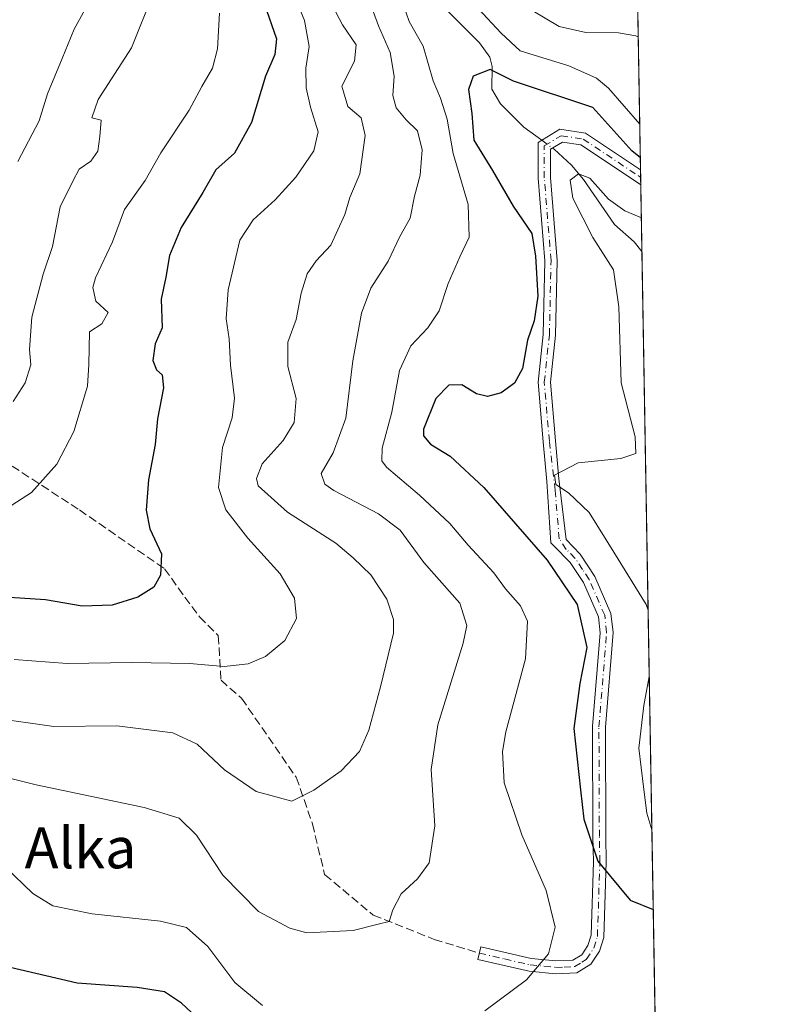
# Model space of a CAD drawing. Units: metres. Extents: x 613309 to 616737, y 4787209 to 4789584.
# Drawn here: x 616584 to 616732, y 4788640 to 4788833 of the extents above; entities that cross this region are included whole.
import ezdxf
from ezdxf.enums import TextEntityAlignment as Align

# ---------------------------------------------------------------- set-up
doc = ezdxf.new("R2010")
doc.units = ezdxf.units.M
doc.header["$MEASUREMENT"] = 0
doc.linetypes.add('DGN Style 3', pattern=[2.307223458686699, 1.648016756204785, -0.6592067024819142])
doc.linetypes.add('DGN Style 4', pattern=[2.6384748266838614, 1.318413404963828, -0.6592067024819142, 0.001648016756204785, -0.6592067024819142])
for name, color, linetype, lineweight in [('Arbolado forestal CxS', 92, 'Continuous', 0), ('Camino Cxs', 7, 'Continuous', 0), ('Camino eje', 30, 'DGN Style 4', 13), ('Comarca CxS', 21, 'Continuous', 0), ('Comunidad Autónoma CxS', 142, 'Continuous', 0), ('Corriente natural lineal', 142, 'Continuous', 13), ('Corriente natural lineal oculto', 9, 'DGN Style 4', 13), ('Curva de nivel maestra', 30, 'Continuous', 30), ('Curva de nivel normal', 30, 'Continuous', 0), ('Municipio CxS', 4, 'Continuous', 0), ('Provincia CxS', 1, 'Continuous', 0), ('Senda', 7, 'DGN Style 3', 0), ('Texto cartográfico', 7, 'Continuous', 0)]:
    doc.layers.add(name, color=color, linetype=linetype, lineweight=lineweight)
doc.styles.add('Style-Arial', font='txt')

# ---------------------------------------------------------------- blocks, each defined once
blk = doc.blocks.new('*U18')
at = {"layer": 'Municipio CxS', "color": 4, "linetype": 'Continuous', "lineweight": 0, "flags": 128}
blk.add_lwpolyline([(616691.720000901, 4789584.349982075), (616710.2338389605, 4788508.939092332)], dxfattribs=at)

msp = doc.modelspace()

# ---------------------------------------------------------------- linework, layer by layer
at = {"layer": 'Arbolado forestal CxS', "color": 92, "linetype": 'Continuous', "lineweight": 0, "extrusion": (0.007509955512030781, -0.436199398105003, 0.8998186959943879), "elevation": -2083949.737257926, "flags": 128}
msp.add_lwpolyline([(699049.4120587417, 4299080.846807748), (699049.4120587416, 4299005.312734737)], dxfattribs=at)
at = {"layer": 'Arbolado forestal CxS', "color": 92, "linetype": 'Continuous', "lineweight": 0, "extrusion": (0.009484553219773767, -0.5509766569464155, 0.8344667559288227), "elevation": -2632398.925459946, "flags": 128}
msp.add_lwpolyline([(699036.4199148292, 3986826.714030663), (699036.4199148292, 3986824.973379943)], dxfattribs=at)
at = {"layer": 'Arbolado forestal CxS', "color": 92, "linetype": 'Continuous', "lineweight": 0, "extrusion": (0.007522794047763216, -0.4368658779002698, 0.8994951985953796), "elevation": -2087133.793491165, "flags": 128}
msp.add_lwpolyline([(699064.3228526713, 4297456.339286965), (699064.3228526714, 4297454.731480304)], dxfattribs=at)
at = {"layer": 'Arbolado forestal CxS', "color": 92, "linetype": 'Continuous', "lineweight": 0, "extrusion": (0.005816701218900594, -0.3380365427888467, 0.9411150098294546), "elevation": -1614898.544892719, "flags": 128}
msp.add_lwpolyline([(699004.1353537755, 4496268.61708711), (699004.1353537753, 4496254.739576962)], dxfattribs=at)
at = {"layer": 'Arbolado forestal CxS', "color": 92, "linetype": 'Continuous', "lineweight": 0, "extrusion": (0.002547610996197757, -0.1479811806879755, 0.9889868956868969), "elevation": -706764.6508530922, "flags": 128}
msp.add_lwpolyline([(699044.5507157815, 4724894.836832423), (699044.5507157815, 4724628.895121005)], dxfattribs=at)
at = {"layer": 'Arbolado forestal CxS', "color": 92, "linetype": 'Continuous', "lineweight": 0}
msp.add_polyline3d([(616519.4073000001, 4789069.1973, 384.5399999999936), (616496.1936999997, 4789037.694499999, 391.3300000000018), (616496.1939000003, 4789024.430500001, 392.5124999999971), (616501.1694999998, 4788997.901500001, 390.9676999999938), (616517.7509000005, 4789004.534499999, 387.3831999999966), (616535.9912999999, 4789026.0887, 374.7305999999954), (616560.8636999996, 4789027.747500001, 379.5169000000024), (616574.1299000002, 4789042.669299999, 388.4239999999991), (616620.5592999998, 4789052.618100001, 410.4235000000044), (616620.6546999998, 4789052.546499999, 410.4155000000028), (616633.8246999999, 4789042.670299999, 408.8277999999991), (616650.4071000004, 4789027.7487, 408.3222999999998), (616643.7745000003, 4789006.193499999, 395.1744999999937), (616635.4835000001, 4788966.4001, 374.4241000000038), (616623.8765000004, 4788949.8189, 362.506899999993), (616635.4282999998, 4788918.921700001, 357.6732999999949), (616650.3558999998, 4788907.311699999, 358.8203999999969), (616688.5475000005, 4788875.2075, 355.1074999999983), (616703.9948000005, 4788871.3463, 357.452099999995), (616710.2335000001, 4788508.9615, 281.3690000000061)], dxfattribs=at)
at = {"layer": 'Camino Cxs', "color": 7, "linetype": 'Continuous', "lineweight": 0, "extrusion": (-0.3733461188891345, 0.2488951067405929, 0.8936799770337305), "elevation": 961968.043233359, "flags": 128}
msp.add_lwpolyline([(-4326620.909523051, -1915199.171949087), (-4326620.909523051, -1915184.655727365)], dxfattribs=at)
at = {"layer": 'Camino Cxs', "color": 7, "linetype": 'Continuous', "lineweight": 0, "extrusion": (0.01483132305630795, -0.8614353427411209, 0.5076506496921747), "elevation": -4115925.935746204, "flags": 128}
msp.add_lwpolyline([(699050.3411655136, 2425581.494905077), (699050.3411655136, 2425575.78481777)], dxfattribs=at)
at = {"layer": 'Camino Cxs', "color": 7, "linetype": 'Continuous', "lineweight": 0}
msp.add_polyline3d([(616694.3706999999, 4788810.585300001, 332.3016000000061), (616705.1646999996, 4788803.3892, 338.8147999999928), (616705.2145999996, 4788800.491000001, 333.895199999999), (616704.1809, 4788801.160700001, 332.3944999999949), (616693.4811000006, 4788808.2939, 326.010500000004), (616689.8722999999, 4788808.849099999, 325.1111999999994), (616687.5191000003, 4788807.437100001, 322.0092000000004), (616687.5191000003, 4788801.8817, 330.7926000000007), (616688.8432999998, 4788785.6623, 334.8675999999978), (616688.5099, 4788770.997099999, 330.7030999999988), (616687.5247, 4788761.801700001, 331.5019999999931), (616688.5069000004, 4788750.3421, 334.3338999999978), (616689.1533000004, 4788742.908299999, 333.7991999999941), (616690.5969000002, 4788730.9661, 327.5200000000041), (616693.3501000004, 4788728.090100001, 327.2382999999973), (616696.2200999996, 4788723.7401, 326.2029000000039), (616699.3601000002, 4788716.4801, 325.2422999999981), (616699.7801000001, 4788712.7601, 324.0448999999935), (616698.2701000003, 4788694.2401, 323.3087999999989), (616698.3501000004, 4788672.8101, 324.2896000000038), (616698.4401000004, 4788667.8101, 324.9327999999951), (616697.9700999996, 4788653.030099999, 343.4615999999951), (616697.1501000002, 4788650.370100001, 344.670100000003), (616695.4301000005, 4788647.8101, 343.0709000000061), (616692.6700999998, 4788646.090100001, 338.7119999999995), (616688.5000999998, 4788645.9101, 332.8056999999972), (616683.3300999999, 4788646.4101, 332.230899999995), (616673.3201000001, 4788648.7401, 338.8944000000047), (616673.8800999997, 4788651.170100001, 341.0831000000035), (616683.7401000002, 4788648.890100001, 334.6687999999995), (616688.5701000001, 4788648.420100001, 334.5516999999964), (616691.9101, 4788648.5601, 339.116599999994), (616693.6501000002, 4788649.640100001, 341.2007000000012), (616694.8701, 4788651.460100001, 342.4358000000066), (616695.4801000003, 4788653.450099999, 341.8013999999966), (616695.9401000004, 4788667.8301, 325.811600000001), (616695.8501000004, 4788672.780099999, 325.107999999993), (616695.7701000003, 4788694.340100001, 323.834600000002), (616697.2701000003, 4788712.720100001, 324.036500000002), (616696.9200999998, 4788715.8301, 324.800900000002), (616694.0100999996, 4788722.550100001, 326.4660000000004), (616691.4101, 4788726.5001, 327.4020000000019), (616688.1601, 4788729.7601, 326.9881000000024), (616687.6079000002, 4788730.305500001, 326.4042000000045), (616686.7922999999, 4788742.355900001, 335.8934000000008), (616686.1158999996, 4788750.135700001, 335.7100999999966), (616685.1136999996, 4788761.827299999, 329.6736999999994), (616686.1129000002, 4788771.1525, 330.9254999999976), (616686.4411000004, 4788785.591700001, 333.7118999999948), (616685.1190999999, 4788801.7839, 335.7038999999932), (616685.1190999999, 4788808.7961, 326.7476000000024), (616689.3806999996, 4788811.3529, 330.6931000000041)], close=True, dxfattribs=at)
msp.add_polyline3d([(616705.2147000004, 4788800.491000001, 333.8954999999987), (616704.1809, 4788801.160700001, 332.3944999999949), (616693.4811000006, 4788808.2939, 326.010500000004), (616689.8722999999, 4788808.849099999, 325.1111999999994), (616687.5191000003, 4788807.437100001, 322.0092000000004), (616687.5191000003, 4788801.8817, 330.7926000000007), (616688.8432999998, 4788785.6623, 334.8675999999978), (616688.5099, 4788770.997099999, 330.7030999999988), (616687.5247, 4788761.801700001, 331.5019999999931), (616688.5069000004, 4788750.3421, 334.3338999999978), (616689.1533000004, 4788742.908299999, 333.7991999999941), (616690.5969000002, 4788730.9661, 327.5200000000041), (616693.3501000004, 4788728.090100001, 327.2382999999973), (616696.2200999996, 4788723.7401, 326.2029000000039), (616699.3601000002, 4788716.4801, 325.2422999999981), (616699.7801000001, 4788712.7601, 324.0448999999935), (616698.2701000003, 4788694.2401, 323.3087999999989), (616698.3501000004, 4788672.8101, 324.2896000000038), (616698.4401000004, 4788667.8101, 324.9327999999951), (616697.9700999996, 4788653.030099999, 343.4615999999951), (616697.1501000002, 4788650.370100001, 344.670100000003), (616695.4301000005, 4788647.8101, 343.0709000000061), (616692.6700999998, 4788646.090100001, 338.7119999999995), (616688.5000999998, 4788645.9101, 332.8056999999972), (616683.3300999999, 4788646.4101, 332.230899999995), (616673.3201000001, 4788648.7401, 338.8944000000047), (616673.8800999997, 4788651.170100001, 341.0831000000035), (616683.7401000002, 4788648.890100001, 334.6687999999995), (616688.5701000001, 4788648.420100001, 334.5516999999964), (616691.9101, 4788648.5601, 339.116599999994), (616693.6501000002, 4788649.640100001, 341.2007000000012), (616694.8701, 4788651.460100001, 342.4358000000066), (616695.4801000003, 4788653.450099999, 341.8013999999966), (616695.9401000004, 4788667.8301, 325.811600000001), (616695.8501000004, 4788672.780099999, 325.107999999993), (616695.7701000003, 4788694.340100001, 323.834600000002), (616697.2701000003, 4788712.720100001, 324.036500000002), (616696.9200999998, 4788715.8301, 324.800900000002), (616694.0100999996, 4788722.550100001, 326.4660000000004), (616691.4101, 4788726.5001, 327.4020000000019), (616688.1601, 4788729.7601, 326.9881000000024), (616687.6079000002, 4788730.305500001, 326.4042000000045), (616686.7922999999, 4788742.355900001, 335.8934000000008), (616686.1158999996, 4788750.135700001, 335.7100999999966), (616685.1136999996, 4788761.827299999, 329.6736999999994), (616686.1129000002, 4788771.1525, 330.9254999999976), (616686.4411000004, 4788785.591700001, 333.7118999999948), (616685.1190999999, 4788801.7839, 335.7038999999932), (616685.1190999999, 4788808.7961, 326.7476000000024), (616689.3806999996, 4788811.3529, 330.6931000000041), (616694.3706999999, 4788810.585300001, 332.3016000000061)], dxfattribs=at)
at = {"layer": 'Camino eje', "color": 30, "linetype": 'DGN Style 4', "lineweight": 13}
msp.add_polyline3d([(616673.6001000004, 4788649.9551, 339.9585999999982), (616678.5301000001, 4788648.815099999, 339.8071000000054), (616683.5351, 4788647.6501, 332.8496000000014), (616688.5351, 4788647.165100001, 333.4621999999945), (616690.2050999999, 4788647.235099999, 336.0390999999945), (616692.2901, 4788647.325099999, 339.2924000000057), (616693.6700999998, 4788648.1851, 341.1334999999963), (616694.5401, 4788648.725099999, 342.0927999999985), (616696.0100999996, 4788650.915100001, 343.5200999999943), (616696.7251000004, 4788653.2401, 343.0182000000059), (616697.1901000004, 4788667.8201, 325.3340000000026), (616697.1001000004, 4788672.795100001, 324.679999999993), (616697.0201000003, 4788694.290100001, 323.4524999999995), (616698.5251000002, 4788712.7401, 323.9719000000041), (616698.1401000004, 4788716.155099999, 324.7850000000035), (616695.1151000002, 4788723.145099999, 326.2737000000052), (616693.8151000004, 4788725.120100001, 326.7841000000044), (616692.3800999997, 4788727.295100001, 326.8650999999954), (616690.6201, 4788729.0601, 327.5488999999943), (616689.2351000002, 4788731.119899999, 326.698000000004), (616688.4413000002, 4788740.644900001, 331.975900000005), (616687.3113000002, 4788750.2389, 335.1414999999979), (616686.3191000001, 4788761.8145, 330.5981000000029), (616687.3113000002, 4788771.074899999, 330.3263000000007), (616687.6420999998, 4788785.626900001, 333.851999999999), (616686.3191000001, 4788801.832699999, 333.2580000000016), (616686.3191000001, 4788808.1165, 324.6524000000064), (616689.6265000004, 4788810.1009, 327.9236999999994), (616693.9259000003, 4788809.4395, 329.2881000000052), (616704.8400999998, 4788802.1635, 335.350900000005), (616705.1897, 4788801.937000001, 335.8788000000059)], dxfattribs=at)
at = {"layer": 'Comarca CxS', "color": 21, "linetype": 'Continuous', "lineweight": 0, "flags": 128}
msp.add_lwpolyline([(616535.5247583963, 4787267.430554355), (613347.7600008739, 4787213.449982096), (613309.0900008731, 4789527.019982072), (615685.0643239667, 4789567.288828487), (615690.0371859408, 4789567.373110296), (615758.5458128763, 4789568.534218542), (616691.720000901, 4789584.349982075), (616710.2338389605, 4788508.939092332), (616718.7389058353, 4788014.906385299), (616731.5500008997, 4787270.749982096)], close=True, dxfattribs=at)
at = {"layer": 'Comunidad Autónoma CxS', "color": 142, "linetype": 'Continuous', "lineweight": 0, "flags": 128}
msp.add_lwpolyline([(616535.5247583963, 4787267.430554355), (613347.7600008739, 4787213.449982096), (613309.0900008731, 4789527.019982072), (615685.0643239667, 4789567.288828487), (615690.0371859408, 4789567.373110296), (615758.5458128763, 4789568.534218542), (616691.720000901, 4789584.349982075), (616710.2338389605, 4788508.939092332), (616718.7389058353, 4788014.906385299), (616731.5500008997, 4787270.749982096)], close=True, dxfattribs=at)
at = {"layer": 'Corriente natural lineal', "color": 142, "linetype": 'Continuous', "lineweight": 13}
for points in [[(616664.9990999997, 4788837.0053, 329.2877000000008), (616673.6244000001, 4788828.312200001, 327.6282999999967), (616675.6328999996, 4788825.51, 327.4312999999966), (616676.1135, 4788823.6832, 326.899900000004), (616676.0597000001, 4788819.2097, 325.3162000000011), (616677.767, 4788816.3453, 324.0745000000024), (616682.3004999999, 4788811.7467, 322.790599999993), (616685.8038999997, 4788809.207000001, 321.9162999999971)], [(616687.9164000005, 4788807.6755, 321.1704000000027), (616688.2402999997, 4788807.4407, 321.1239999999962), (616691.625, 4788804.3079, 320.8874999999971), (616694.0109999999, 4788801.5361, 320.478099999993), (616700.0925000003, 4788792.695400001, 319.5206000000035), (616703.8973000003, 4788789.280900001, 318.6153000000049), (616705.4393999996, 4788787.432600001, 318.1456999999937)]]:
    msp.add_polyline3d(points, dxfattribs=at)
at = {"layer": 'Corriente natural lineal oculto', "color": 9, "linetype": 'DGN Style 4', "lineweight": 13, "extrusion": (0.2225311077746099, -0.1613284693981108, 0.9614848054099805), "elevation": -635029.966883084, "flags": 128}
msp.add_lwpolyline([(4239089.341650023, 2222578.142626151), (4239089.341650023, 2222575.428862101)], dxfattribs=at)
at = {"layer": 'Curva de nivel maestra', "color": 30, "linetype": 'Continuous', "lineweight": 30, "flags": 128}
for points, elevation in [([(616631.4699999997, 4788836.030099999), (616633.8899999997, 4788829.0601), (616633.5800000001, 4788825.9801), (616631.7000000002, 4788821.7501), (616628.9600000001, 4788812.6601), (616625.6500000004, 4788806.6801), (616622.0300000003, 4788803.4101), (616619.4699999997, 4788798.9801), (616615.1900000004, 4788792.120100001), (616612.9400000004, 4788786.620100001), (616612.2300000006, 4788782.380100001), (616611.2999999998, 4788778.0601), (616611.5099999999, 4788772.4801), (616610.1100000005, 4788769.3201), (616609.6600000003, 4788766.0601), (616610.3799999999, 4788764.2601), (616611.5, 4788763.2601), (616611.7599999999, 4788760.6801), (616610.5499999998, 4788754.6501), (616610.1100000005, 4788749.590100001), (616608.8300000001, 4788742.6501), (616608.3499999996, 4788736.710100001), (616609.1100000005, 4788733.100099999), (616611.3499999996, 4788728.1501), (616611.1799999997, 4788724.030099999), (616609.8399999999, 4788721.6601), (616606.75, 4788719.690099999), (616601.7199999997, 4788718.110099999), (616595.7999999998, 4788717.920100001), (616588.6799999997, 4788719.1501), (616577.4699999997, 4788719.890100001)], 350), ([(616705.1235999997, 4788805.777600001), (616703.4400000004, 4788807.1601), (616695.8200000003, 4788815.600099999), (616680.29, 4788820.7601), (616675.7199999997, 4788823.040100001), (616672.3799999999, 4788821.7501), (616671.4800000006, 4788819.120100001), (616672.1399999997, 4788814.420100001), (616672.5199999996, 4788809.2401), (616676.2000000002, 4788803.3101), (616680.2400000002, 4788796.300100001), (616683.9000000004, 4788790.970100001), (616684.5700000003, 4788786.470100001), (616685.04, 4788778.6501), (616684.3200000003, 4788773.8301), (616683.0300000003, 4788770.040100001), (616682.0199999996, 4788764.5001), (616680.4600000001, 4788761.620100001), (616677.8399999999, 4788759.720100001), (616675.2100000001, 4788759.0101), (616673.0599999996, 4788759.5601), (616670.1600000003, 4788761.3201), (616667.6200000001, 4788761.210100001), (616665.0800000001, 4788758.620100001), (616662.6799999997, 4788752.630100001), (616662.6799999997, 4788751.270099999), (616664.0199999996, 4788749.6501), (616667.9000000004, 4788747.3101), (616674.4800000006, 4788741.1801), (616686.8899999997, 4788726.940099999), (616692.7400000002, 4788718.2501), (616694.6500000004, 4788709.8201), (616693.2699999996, 4788702.780099999), (616692.1200000001, 4788693.970100001), (616693.4100000003, 4788681.9301), (616694.0499999998, 4788676.2301), (616696.7999999998, 4788667.9801), (616703.1399999997, 4788660.3201), (616707.6590999998, 4788658.499700001)], 325), ([(616623.9199999999, 4788632.120100001), (616615.2999999998, 4788640.130100001), (616611.9500000002, 4788642.4001), (616606.6200000001, 4788643.200099999), (616594.8700000001, 4788644.050100001), (616580.6100000005, 4788647.370100001)], 325)]:
    msp.add_lwpolyline(points, dxfattribs=dict(at, elevation=elevation))
at = {"layer": 'Curva de nivel normal', "color": 30, "linetype": 'Continuous', "lineweight": 0, "flags": 128}
for points, elevation in [([(616636, 4788840.970000001), (616639.3600000005, 4788832.640000001), (616640.29, 4788827.57), (616639.6299999999, 4788823.32), (616639.6799999997, 4788819.5), (616640.54, 4788815.699999999), (616642.0599999996, 4788810.880000001), (616641.2199999997, 4788807.109999999), (616637.6699999999, 4788801.949999999), (616633.6299999999, 4788797.51), (616629.2800000003, 4788793.619999999), (616626.7300000006, 4788789.65), (616624.4400000004, 4788779.9), (616624.0199999996, 4788774.199999999), (616624.5999999996, 4788770.279999999), (616624.9000000004, 4788765.15), (616625.6399999997, 4788758.66), (616625.2000000002, 4788754.84), (616623.2800000003, 4788749.01), (616622.54, 4788741.17), (616623.9299999997, 4788736.800000001), (616628.2400000002, 4788731.26), (616634.6100000005, 4788724.289999999), (616637.3899999997, 4788719.51), (616637.7699999996, 4788715.52), (616635.5199999996, 4788711.230000001), (616631.7400000002, 4788708.039999999), (616628.3600000005, 4788706.609999999), (616623.6500000004, 4788706.09), (616616.8399999999, 4788706.680000001), (616605.6100000005, 4788706.9), (616592.9100000003, 4788706.680000001), (616582.4900000002, 4788707.480000001)], 345), ([(616642.9600000001, 4788839.189999999), (616646.8300000001, 4788831.850000001), (616649.4800000006, 4788827.880000001), (616649.1600000003, 4788824.67), (616646.7000000002, 4788819.779999999), (616647.8600000005, 4788815.84), (616650.4699999997, 4788813.57), (616651.2400000002, 4788810.109999999), (616650.1699999999, 4788802.600000001), (616648.2699999996, 4788797.980000001), (616647.29, 4788794.65), (616644.54, 4788788.65), (616641.6699999999, 4788785.58), (616639.9000000004, 4788783.060000001), (616638.7100000001, 4788779.27), (616637.7000000002, 4788774.060000001), (616636.1299999999, 4788769.630000001), (616636.0800000001, 4788764.91), (616637.7300000006, 4788758.619999999), (616637.3499999996, 4788753.92), (616635.2000000002, 4788750.380000001), (616631.0999999996, 4788745.84), (616629.9400000004, 4788742.960000001), (616630.3200000003, 4788741.51), (616636.04, 4788736.32), (616645.4900000002, 4788730.24), (616648.8799999999, 4788727.369999999), (616652.3200000003, 4788724.07), (616655.5, 4788719.33), (616656.7999999998, 4788715.300000001), (616656.8200000003, 4788712.630000001), (616654.2199999997, 4788702.15), (616651.9600000001, 4788693.609999999), (616650.1399999997, 4788689.49), (616646.5199999996, 4788685.67), (616641.2199999997, 4788681.869999999), (616636.9000000004, 4788679.730000001), (616629.8799999999, 4788681.59), (616623.6900000004, 4788685.880000001), (616618.3700000001, 4788690.92), (616613.5999999996, 4788693.109999999), (616602.6399999997, 4788694.460000001), (616590.2999999998, 4788694.380000001), (616585.2400000002, 4788695.100000001), (616579.5099999999, 4788695.859999999)], 340), ([(616674.6600000003, 4788638.640000001), (616682.8099999996, 4788644.710000001), (616687.1100000005, 4788649.789999999), (616688.4500000002, 4788655.029999999), (616686.6799999997, 4788662.199999999), (616681.9400000004, 4788673.109999999), (616678.4500000002, 4788683.300000001), (616678.1100000005, 4788689.480000001), (616678.7800000003, 4788693.310000001), (616682.6200000001, 4788707.58), (616683.0499999998, 4788714.970000001), (616681.6399999997, 4788717.99), (616678.75, 4788721.33), (616676.4600000001, 4788724.460000001), (616671.4199999999, 4788729.869999999), (616667.7999999998, 4788734.130000001), (616661.8600000005, 4788739.689999999), (616655.3899999997, 4788745.17), (616654.4800000006, 4788746.390000001), (616654.5599999996, 4788748.91), (616656.4800000006, 4788755.930000001), (616657.9800000006, 4788764.08), (616660.1600000003, 4788768.939999999), (616663.5, 4788772.449999999), (616665.7400000002, 4788775.800000001), (616667.4900000002, 4788781.119999999), (616669.75, 4788786.380000001), (616671.5800000001, 4788790.189999999), (616671.4100000003, 4788796.640000001), (616668.4500000002, 4788806.600000001), (616667.2699999996, 4788813.33), (616666.0099999999, 4788817.430000001), (616664.54, 4788820.84), (616662.5899999999, 4788827.609999999), (616659.8700000001, 4788832.460000001), (616657.4800000006, 4788839.310000001)], 330), ([(616651.6299999999, 4788837.74), (616653.8499999996, 4788831.619999999), (616656.1100000005, 4788826.369999999), (616656.9199999999, 4788821.76), (616656.6600000003, 4788817.980000001), (616657.3399999999, 4788815.539999999), (616659.2800000003, 4788813.180000001), (616661.5199999996, 4788811.050000001), (616662.4000000004, 4788807.34), (616662, 4788802.359999999), (616660.8899999997, 4788798.27), (616660.0700000003, 4788793.960000001), (616658, 4788790.32), (616655.7400000002, 4788785.5), (616652.3600000005, 4788780.199999999), (616650.5099999999, 4788775.350000001), (616648.8200000003, 4788765.970000001), (616647.4600000001, 4788754.76), (616644.9500000002, 4788747.980000001), (616642.5999999996, 4788743.9), (616643.3600000005, 4788741.82), (616645.0899999999, 4788740.58), (616653.8700000001, 4788736.039999999), (616658.0899999999, 4788732.82), (616662.7400000002, 4788726.51), (616669.8099999996, 4788718.539999999), (616671.1699999999, 4788714.140000001), (616670.4500000002, 4788710.66), (616665.4699999997, 4788694.66), (616664.1399999997, 4788685.960000001), (616664.9100000003, 4788674.869999999), (616663.7699999996, 4788667.66), (616661.5, 4788664.5), (616658.2599999999, 4788661.600000001), (616656.6399999997, 4788658.41), (616655.9100000003, 4788656.16), (616653.7800000003, 4788655.66), (616648.8799999999, 4788654.4), (616639.8300000001, 4788653.960000001), (616636.5199999996, 4788654.84), (616630.3799999999, 4788658.09), (616623.3499999996, 4788665.26), (616618.2100000001, 4788673.039999999), (616614.8099999996, 4788676.42), (616608, 4788678.480000001), (616586.8399999999, 4788682.92), (616567.7400000002, 4788687.710000001)], 335.0000000000001), ([(616582.3099999996, 4788758.039999999), (616584.6500000004, 4788761.66), (616585.75, 4788765.220000001), (616585.5, 4788768.210000001), (616585.9900000002, 4788774.58), (616588.1600000003, 4788782.970000001), (616590.0199999996, 4788788.380000001), (616591.5300000003, 4788796.16), (616593.9900000002, 4788801.189999999), (616595.2400000002, 4788803.550000001), (616597.54, 4788805.140000001), (616598.8700000001, 4788807.050000001), (616599.2599999999, 4788809.930000001), (616599.5499999998, 4788813.16), (616597.7400000002, 4788813.58), (616598.9699999997, 4788817.199999999), (616605.4800000006, 4788827.310000001), (616609.75, 4788837.980000001)], 360), ([(616597.4199999999, 4788836.65), (616594.2599999999, 4788831), (616591.9400000004, 4788825.199999999), (616589.04, 4788818.32), (616587.4100000003, 4788812.99), (616583.2100000001, 4788805.050000001)], 365), ([(616673.4000000004, 4788835.02), (616677.8799999999, 4788830.180000001), (616681.5899999999, 4788826.730000001), (616691.0999999996, 4788823.76), (616696.54, 4788821.34), (616698.9199999999, 4788819.42), (616705.0099, 4788812.3814)], 330), ([(616581.1299999999, 4788737.16), (616585.9100000003, 4788740.210000001), (616590.8399999999, 4788745.779999999), (616594.2100000001, 4788752.15), (616596.8799999999, 4788761.050000001), (616597.1200000001, 4788765.27), (616597.2400000002, 4788771.65), (616599.6900000004, 4788773.27), (616600.9100000003, 4788775.449999999), (616598.4800000006, 4788777.680000001), (616597.9299999997, 4788780.359999999), (616598.4199999999, 4788782.24), (616601.7599999999, 4788789.32), (616604.1399999997, 4788795.65), (616608.1799999997, 4788801.32), (616611.2000000002, 4788806.77), (616616.75, 4788815.119999999), (616619.29, 4788819.75), (616621.3700000001, 4788823.310000001), (616622.2999999998, 4788827.109999999), (616622.7100000001, 4788834.100000001)], 355), ([(616704.7156999996, 4788829.473300001), (616704.25, 4788829.680000001), (616700.8200000003, 4788830.24), (616694.4199999999, 4788830.32), (616689.2300000006, 4788831.460000001), (616684.0499999998, 4788834.529999999)], 335.0000000000001), ([(616705.3263999998, 4788793.996300001), (616702.0999999996, 4788795.41), (616698.8899999997, 4788797.67), (616695.2599999999, 4788801.76), (616693.0300000003, 4788802.66), (616691.4000000004, 4788801.42), (616691.9199999999, 4788797.880000001), (616695.7999999998, 4788790.17), (616699.8499999996, 4788783.84), (616700.8899999997, 4788776.600000001), (616701.3799999999, 4788761.699999999), (616704.1399999997, 4788751.119999999), (616704.2400000002, 4788747.84), (616701.3099999996, 4788746.859999999), (616692.9500000002, 4788746.029999999), (616688.3399999999, 4788743.58), (616688.5499999998, 4788741.76), (616691.0599999996, 4788740.16), (616695.1299999999, 4788736.300000001), (616699.9400000004, 4788728.51), (616706.2400000002, 4788718.230000001), (616706.6496000001, 4788717.139000001)], 320), ([(616706.8734999998, 4788704.128500001), (616705.7800000003, 4788698.439999999), (616704.8499999996, 4788690.100000001), (616705.7300000006, 4788682.529999999), (616706.3799999999, 4788677.369999999), (616707.3908000002, 4788674.079800001)], 320), ([(616580.7699999996, 4788666.850000001), (616586.1600000003, 4788661.66), (616590.0700000003, 4788659.230000001), (616597.7699999996, 4788657.67), (616611.1699999999, 4788656.24), (616616.25, 4788655), (616620.4600000001, 4788651.25), (616625.7100000001, 4788644.220000001), (616631.1600000003, 4788639.67)], 330)]:
    msp.add_lwpolyline(points, dxfattribs=dict(at, elevation=elevation))
at = {"layer": 'Provincia CxS', "color": 1, "linetype": 'Continuous', "lineweight": 0, "flags": 128}
msp.add_lwpolyline([(616535.5247583963, 4787267.430554355), (613347.7600008739, 4787213.449982096), (613309.0900008731, 4789527.019982072), (615685.0643239667, 4789567.288828487), (615690.0371859408, 4789567.373110296), (615758.5458128763, 4789568.534218542), (616691.720000901, 4789584.349982075), (616710.2338389605, 4788508.939092332), (616718.7389058353, 4788014.906385299), (616731.5500008997, 4787270.749982096)], close=True, dxfattribs=at)
at = {"layer": 'Senda', "color": 7, "linetype": 'DGN Style 3', "lineweight": 0}
msp.add_polyline3d([(616553.9600999998, 4788817.192299999, 385.4762000000046), (616555.5475000005, 4788806.344500001, 382.0571999999956), (616560.7599, 4788781.235500001, 368.6545999999944), (616561.5535000004, 4788770.1229, 364.4152000000031), (616563.9348999998, 4788762.5823, 363.276199999993), (616569.4911000002, 4788755.0417, 361.5779000000039), (616578.2222999996, 4788747.8979, 359.4094000000041), (616595.2880999995, 4788736.785300001, 360.956600000005), (616611.9568999996, 4788725.275900001, 352.3598000000056), (616615.9254999999, 4788719.719699999, 349.5966000000044), (616618.7830999997, 4788715.856699999, 350.1739999999991), (616622.4873000003, 4788712.1525, 351.934500000003), (616623.0164999999, 4788703.4213, 354.0820999999996), (616627.0380999995, 4788699.8759, 346.1212999999989), (616637.7537000002, 4788684.397700001, 345.3065999999963), (616640.9287, 4788675.269500001, 349.9229999999953), (616643.3098999998, 4788665.3477, 348.0691999999981), (616652.8350999998, 4788657.4101, 336.7718000000023), (616664.7412999999, 4788652.647700001, 340.6753000000026), (616673.6001000004, 4788649.9551, 339.9585999999982)], dxfattribs=at)

# ---------------------------------------------------------------- block references
at = {"layer": 'Municipio CxS', "color": 4, "linetype": 'Continuous', "lineweight": 0}
msp.add_blockref('*U18', (0, 0), dxfattribs=at)

# ---------------------------------------------------------------- texts
at = {"layer": 'Texto cartográfico', "color": 7, "linetype": 'Continuous', "lineweight": 0, "style": 'Style-Arial'}
msp.add_text('Alka', height=8, dxfattribs=at).set_placement((616595.5033012192, 4788670.57015), align=Align.MIDDLE_CENTER)

doc.saveas('drawing.dxf')
